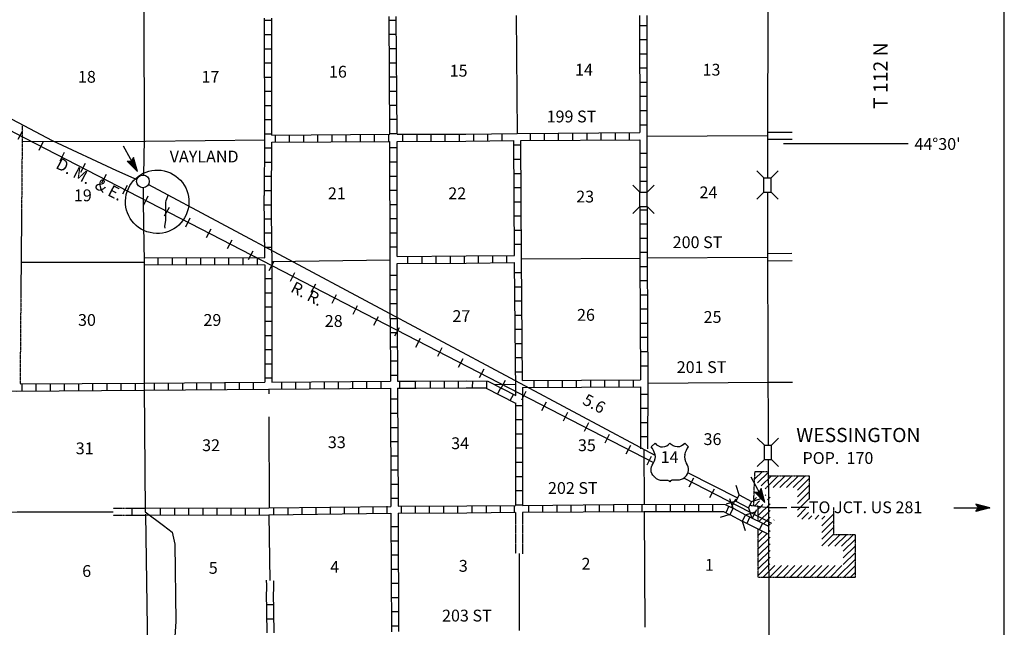
# Model space of a CAD drawing. Extents: x 1356832 to 1732090, y 15926568 to 16327402.
# Drawn here: x 1686732 to 1728437, y 16145739 to 16171453 of the extents above; entities that cross this region are included whole.
import ezdxf
from ezdxf.enums import TextEntityAlignment as Align

# ---------------------------------------------------------------- set-up
doc = ezdxf.new("R2010")
doc.units = 0
doc.header["$MEASUREMENT"] = 0
doc.linetypes.add('DGN_STYLE_3', pattern=[0.0011, 0, -0.0011])
for name, color, linetype in [('L11', 7, 'CONTINUOUS'), ('L13', 7, 'CONTINUOUS'), ('L14', 7, 'CONTINUOUS'), ('L15', 7, 'CONTINUOUS'), ('L16', 7, 'CONTINUOUS'), ('L18', 7, 'CONTINUOUS'), ('L23', 7, 'CONTINUOUS'), ('L28', 7, 'CONTINUOUS'), ('L3', 7, 'CONTINUOUS'), ('L30', 7, 'CONTINUOUS'), ('L31', 7, 'CONTINUOUS'), ('L4', 7, 'CONTINUOUS'), ('L5', 7, 'CONTINUOUS'), ('L50', 7, 'CONTINUOUS'), ('L52', 7, 'CONTINUOUS'), ('L53', 7, 'CONTINUOUS'), ('L8', 7, 'CONTINUOUS')]:
    doc.layers.add(name, color=color, linetype=linetype)
doc.styles.add('STYLE-FONT002', font='font002.shx')
doc.styles.add('STYLE-FONT023', font='font023.shx')

# ---------------------------------------------------------------- blocks, each defined once
blk = doc.blocks.new('TWN_1')
at = {"layer": 'L16', "color": 7, "linetype": 'CONTINUOUS'}
blk.add_circle((5, -4), 269, dxfattribs=at)
blk = doc.blocks.new('CMBR_98')
at = {"layer": 'L18', "color": 7, "linetype": 'CONTINUOUS'}
for p, q in [((1, 301), (-299, 603)), ((603, 299), (904, 600)), ((0, 0), (-302, -300)), ((1, 301), (0, 0)), ((0, 0), (602, -2)), ((1, 301), (603, 299)), ((603, 299), (602, -2)), ((602, -2), (902, -303))]:
    blk.add_line(p, q, dxfattribs=at)
blk = doc.blocks.new('CMBR_99')
at = {"layer": 'L18', "color": 7, "linetype": 'CONTINUOUS'}
for p, q in [((5, 300), (-297, 596)), ((596, 297), (903, 598)), ((0, 0), (-303, -299)), ((5, 300), (0, 0)), ((0, 0), (602, -3)), ((5, 300), (596, 297)), ((596, 297), (602, -3)), ((602, -3), (902, -306))]:
    blk.add_line(p, q, dxfattribs=at)
blk = doc.blocks.new('CMBR_100')
at = {"layer": 'L18', "color": 7, "linetype": 'CONTINUOUS'}
for p, q in [((3, 305), (-299, 600)), ((593, 301), (903, 598)), ((0, 0), (-305, -295)), ((3, 305), (0, 0)), ((0, 0), (600, 1)), ((3, 305), (593, 301)), ((593, 301), (600, 1)), ((600, 1), (899, -301))]:
    blk.add_line(p, q, dxfattribs=at)
blk = doc.blocks.new('CMBR_101')
at = {"layer": 'L18', "color": 7, "linetype": 'CONTINUOUS'}
for p, q in [((0, 301), (-296, 602)), ((602, 301), (903, 602)), ((0, 301), (0, 0)), ((0, 301), (602, 301)), ((0, 0), (602, 0)), ((602, 301), (602, 0)), ((602, 0), (903, -296)), ((0, 0), (-296, -296))]:
    blk.add_line(p, q, dxfattribs=at)
blk = doc.blocks.new('CMBR_102')
at = {"layer": 'L18', "color": 7, "linetype": 'CONTINUOUS'}
for p, q in [((1, 301), (-298, 598)), ((603, 298), (905, 593)), ((0, 0), (-302, -300)), ((1, 301), (0, 0)), ((0, 0), (602, -3)), ((1, 301), (603, 298)), ((603, 298), (602, -3)), ((602, -3), (902, -305))]:
    blk.add_line(p, q, dxfattribs=at)
blk = doc.blocks.new('OWAH_2')
at = {"layer": 'L52', "color": 7, "linetype": 'CONTINUOUS'}
for p, q in [((333, 0), (-259, 153)), ((-259, 153), (-158, 0)), ((-259, -158), (-158, 0)), ((269, 11), (-216, 127)), ((201, 11), (-206, 111)), ((127, 11), (-185, 84)), ((53, 21), (-169, 53)), ((333, 0), (-158, 0)), ((-42, 11), (-148, 26)), ((-116, 11), (-148, 21)), ((69, 0), (-90, 0)), ((16, 0), (-90, 0)), ((333, 0), (-259, -158)), ((243, -16), (-227, -132)), ((185, -5), (-216, -116)), ((111, -16), (-201, -79)), ((53, -5), (-185, -58)), ((-58, -16), (-174, -37)), ((-90, -16), (-148, -16))]:
    blk.add_line(p, q, dxfattribs=at)
blk = doc.blocks.new('US_5')
at = {"layer": 'L3', "color": 7, "linetype": 'CONTINUOUS'}
for p, q in [((-834, 676), (-665, 834)), ((744, 676), (586, 834)), ((591, 354), (591, 370)), ((-755, -32), (-750, -21)), ((-697, -597), (-718, -591)), ((-359, -739), (-116, -739)), ((269, -739), (26, -739)), ((586, -612), (607, -597))]:
    blk.add_line(p, q, dxfattribs=at)
for centre, radius, start, end in [((-358, 1051), 380, 215.6849, 325.8071), ((-1433, 197), 765, 12.2888, 38.4088), ((1043, 239), 461, 166.7484, 215.1841), ((342, -284), 413, 310.3388, 38.2926), ((-357, -270), 472, 224.0229, 270), ((34, -822), 78.7, 90, 169.6304)]:
    blk.add_arc(centre, radius, start, end, dxfattribs=at)
at = {"layer": 'L3', "color": 7, "linetype": 'CONTINUOUS', "extrusion": (0, 0, -1)}
for centre, radius, start, end in [((-271, 1051), 380, 215.3443, 325.8064), ((-1345, 197), 765, 13.0651, 38.4089), ((1130, 239), 461, 165.0889, 213.9155), ((430, -284), 413, 313.1076, 38.4362), ((121, -822), 78.7, 90, 169.6303), ((-270, -270), 472, 228.0111, 270)]:
    blk.add_arc(centre, radius, start, end, dxfattribs=at)
at = {"layer": 'L3', "color": 7, "linetype": 'CONTINUOUS'}
for p in [(-681, 359), (665, -32)]:
    blk.add_point(p, dxfattribs=at)
blk = doc.blocks.new('TFA_12')
at = {"layer": 'L28', "color": 1, "linetype": 'CONTINUOUS'}
for p, q in [((1220, -3), (0, 0)), ((1220, -3), (626, 147)), ((626, 147), (723, -4)), ((1085, 5), (671, 109)), ((1151, 5), (672, 121)), ((1010, 11), (701, 86)), ((932, 12), (716, 48)), ((844, 7), (731, 21)), ((771, 5), (736, 19)), ((1220, -3), (628, -163)), ((628, -163), (723, -4)), ((1127, -18), (663, -134)), ((1063, -13), (671, -120)), ((992, -21), (679, -83)), ((933, -7), (704, -60)), ((822, -23), (712, -46)), ((796, -15), (734, -17)), ((955, -1), (789, -5)), ((901, -1), (789, -5))]:
    blk.add_line(p, q, dxfattribs=at)
blk = doc.blocks.new('TFA_13')
at = {"layer": 'L28', "color": 1, "linetype": 'CONTINUOUS'}
for p, q in [((1220, -3), (0, 0)), ((1220, -3), (626, 147)), ((626, 147), (723, -4)), ((1085, 5), (671, 109)), ((1151, 5), (672, 121)), ((1007, 6), (699, 82)), ((936, 10), (716, 48)), ((842, 2), (731, 21)), ((771, 5), (736, 19)), ((1220, -3), (628, -163)), ((628, -163), (723, -4)), ((1127, -18), (663, -134)), ((1063, -13), (671, -120)), ((992, -21), (677, -87)), ((933, -7), (704, -60)), ((822, -23), (712, -46)), ((796, -15), (736, -24)), ((955, -1), (789, -5)), ((901, -1), (789, -5))]:
    blk.add_line(p, q, dxfattribs=at)

msp = doc.modelspace()

# ---------------------------------------------------------------- linework, layer by layer
at = {"layer": 'L11', "color": 31, "linetype": 'DGN_STYLE_3'}
for p, q in [((1686842, 16167014), (1686747, 16156038)), ((1707730, 16150605), (1707733, 16148855)), ((1708031, 16150605), (1708034, 16148854)), ((1697177, 16147728), (1697185, 16147238)), ((1697478, 16147725), (1697486, 16147238))]:
    msp.add_line(p, q, dxfattribs=at)
at = {"layer": 'L11', "color": 31, "linetype": 'DGN_STYLE_3', "flags": 128}
for points in [[(1690695, 16150478), (1691249, 16150478)], [(1690696, 16150779), (1691251, 16150779)]]:
    msp.add_lwpolyline(points, dxfattribs=at)
at = {"layer": 'L13', "color": 7, "linetype": 'CONTINUOUS'}
for p, q in [((1707767, 16171630), (1707809, 16166635)), ((1713300, 16166529), (1718405, 16166550)), ((1707988, 16161328), (1713004, 16161360)), ((1713305, 16161371), (1718405, 16161402)), ((1686790, 16161196), (1692001, 16161196)), ((1697413, 16161218), (1702423, 16161286)), ((1706837, 16156017), (1707740, 16156027)), ((1713331, 16156069), (1718448, 16156112)), ((1697291, 16155827), (1697291, 16155626)), ((1697291, 16154644), (1697297, 16150811)), ((1713173, 16153250), (1713189, 16150969)), ((1692064, 16150520), (1692149, 16144094)), ((1697284, 16150503), (1697328, 16147726)), ((1713184, 16150642), (1713215, 16145742)), ((1707884, 16148855), (1707891, 16145608))]:
    msp.add_line(p, q, dxfattribs=at)
at = {"layer": 'L13', "color": 7, "linetype": 'CONTINUOUS', "flags": 128}
for points in [[(1686832, 16166302), (1692064, 16166318), (1697117, 16166376)], [(1676156, 16150584), (1681325, 16150584), (1686626, 16150626), (1690695, 16150626)]]:
    msp.add_lwpolyline(points, dxfattribs=at)
at = {"layer": 'L15', "color": 220, "linetype": 'CONTINUOUS'}
for p, q in [((1686848, 16166751), (1686658, 16166387)), ((1687730, 16166297), (1687539, 16165917)), ((1688622, 16165827), (1688432, 16165463)), ((1689509, 16165368), (1689313, 16164993)), ((1690391, 16164903), (1690200, 16164533)), ((1691283, 16164438), (1691093, 16164069)), ((1692165, 16163979), (1691974, 16163609)), ((1693057, 16163509), (1692856, 16163145)), ((1693939, 16163055), (1693749, 16162680)), ((1694826, 16162585), (1694630, 16162221)), ((1695713, 16162126), (1695517, 16161751)), ((1696600, 16161661), (1696404, 16161297)), ((1697481, 16161196), (1697291, 16160827)), ((1698374, 16160737), (1698184, 16160367)), ((1699255, 16160267), (1699065, 16159903)), ((1700142, 16159813), (1699947, 16159438)), ((1701029, 16159343), (1700839, 16158979)), ((1701916, 16158884), (1701721, 16158509)), ((1702809, 16158419), (1702608, 16158055)), ((1703690, 16157960), (1703500, 16157585)), ((1704614, 16157569), (1704424, 16157205)), ((1705507, 16157104), (1705306, 16156735)), ((1706388, 16156661), (1706198, 16156297)), ((1707291, 16156186), (1707096, 16155821)), ((1708173, 16155721), (1707983, 16155346)), ((1709034, 16155267), (1708838, 16154903)), ((1709942, 16154834), (1709746, 16154459)), ((1710829, 16154385), (1710639, 16154021)), ((1711705, 16153905), (1711515, 16153535)), ((1712608, 16153435), (1712408, 16153070)), ((1713479, 16152970), (1713289, 16152600)), ((1715274, 16152046), (1715074, 16151676)), ((1716146, 16151587), (1715956, 16151212)), ((1717054, 16151159), (1716864, 16150795)), ((1717941, 16150705), (1717745, 16150330))]:
    msp.add_line(p, q, dxfattribs=at)
at = {"layer": 'L15', "color": 220, "linetype": 'CONTINUOUS', "flags": 128}
for points in [[(1713595, 16152701), (1686542, 16166651), (1680375, 16169988), (1678384, 16170838), (1678041, 16170869)], [(1718595, 16150129), (1714863, 16152051)]]:
    msp.add_lwpolyline(points, dxfattribs=at)
at = {"layer": 'L16', "color": 7, "linetype": 'DGN_STYLE_3'}
for p, q in [((1717819, 16150889), (1717873, 16152336)), ((1717873, 16152336), (1718440, 16152336)), ((1718441, 16152150), (1720176, 16152150)), ((1720176, 16152150), (1720174, 16151154)), ((1718015, 16150865), (1717819, 16150889)), ((1718015, 16150232), (1718015, 16150865)), ((1721208, 16150821), (1721208, 16149673)), ((1718014, 16149187), (1718014, 16149899)), ((1721208, 16149673), (1722115, 16149673)), ((1722115, 16149673), (1722115, 16147847)), ((1718012, 16147848), (1718014, 16149187)), ((1722115, 16147847), (1718012, 16147848))]:
    msp.add_line(p, q, dxfattribs=at)
at = {"layer": 'L16', "color": 7, "linetype": 'CONTINUOUS', "flags": 128}
for points in [[(1717861, 16152003), (1718198, 16152336)], [(1717872, 16152295), (1717914, 16152336)], [(1717987, 16151846), (1718440, 16152294)], [(1718144, 16151720), (1718579, 16152150)], [(1718358, 16151650), (1718863, 16152150)], [(1718642, 16151650), (1719148, 16152150)], [(1718927, 16151650), (1719432, 16152150)], [(1719211, 16151650), (1719717, 16152150)], [(1719496, 16151650), (1720001, 16152150)], [(1719674, 16151264), (1720175, 16151760)], [(1719675, 16151546), (1720176, 16152042)], [(1718301, 16151594), (1718347, 16151640)], [(1718311, 16151323), (1718336, 16151348)], [(1719673, 16150982), (1720175, 16151478)], [(1717828, 16151126), (1717937, 16151234)], [(1717867, 16150883), (1718073, 16151087)], [(1718015, 16150467), (1718516, 16150962)], [(1718119, 16150852), (1718210, 16150941)], [(1718406, 16151135), (1718516, 16151244)], [(1719672, 16150700), (1720174, 16151196)], [(1718015, 16150749), (1718119, 16150852)], [(1718046, 16150217), (1718515, 16150681)], [(1719671, 16150418), (1720021, 16150763)], [(1719858, 16150321), (1720143, 16150603)], [(1720427, 16150321), (1720586, 16150479)], [(1720708, 16150037), (1721208, 16150531)], [(1718235, 16150122), (1718515, 16150399)], [(1718424, 16150028), (1718515, 16150117)], [(1718677, 16150278), (1718684, 16150285)], [(1720143, 16150321), (1720278, 16150456)], [(1720708, 16150318), (1720831, 16150439)], [(1720708, 16149755), (1721208, 16150250)], [(1718014, 16149622), (1718200, 16149806)], [(1718014, 16149341), (1718389, 16149712)], [(1718450, 16149772), (1718514, 16149836)], [(1720708, 16149474), (1721208, 16149969)], [(1720708, 16149193), (1721208, 16149687)], [(1720973, 16149173), (1721478, 16149673)], [(1721257, 16149173), (1721762, 16149673)], [(1721541, 16149173), (1722047, 16149673)], [(1718013, 16149059), (1718514, 16149554)], [(1718013, 16148777), (1718514, 16149272)], [(1721615, 16148965), (1722115, 16149459)], [(1718013, 16148496), (1718513, 16148991)], [(1721615, 16148683), (1722115, 16149178)], [(1721615, 16148402), (1722115, 16148897)], [(1718012, 16148214), (1718513, 16148709)], [(1718012, 16147932), (1718510, 16148425)], [(1721339, 16147848), (1722115, 16148615)], [(1718211, 16147848), (1718717, 16148348)], [(1718496, 16147848), (1719001, 16148348)], [(1718780, 16147848), (1719285, 16148348)], [(1719064, 16147848), (1719570, 16148348)], [(1719349, 16147848), (1719854, 16148348)], [(1719633, 16147848), (1720138, 16148348)], [(1719917, 16147848), (1720423, 16148348)], [(1720202, 16147848), (1720707, 16148348)], [(1720486, 16147848), (1720991, 16148348)], [(1720770, 16147848), (1721276, 16148348)], [(1721055, 16147848), (1721560, 16148348)], [(1721623, 16147848), (1722115, 16148334)], [(1721908, 16147847), (1722115, 16148053)]]:
    msp.add_lwpolyline(points, dxfattribs=at)
at = {"layer": 'L18', "color": 1, "linetype": 'CONTINUOUS'}
for p, q in [((1716616, 16150937), (1716938, 16150779)), ((1716542, 16150636), (1716806, 16150504)), ((1717471, 16150504), (1718449, 16150015)), ((1717349, 16150230), (1718421, 16149696))]:
    msp.add_line(p, q, dxfattribs=at)
at = {"layer": 'L23', "color": 7, "linetype": 'CONTINUOUS'}
msp.add_line((1728437, 15949123), (1728437, 16325643), dxfattribs=at)
at = {"layer": 'L31', "color": 7, "linetype": 'CONTINUOUS', "flags": 128}
msp.add_lwpolyline([(1693021, 16164042), (1692915, 16163791), (1692903, 16163733), (1692911, 16162972), (1692872, 16162701), (1692885, 16162625)], dxfattribs=at)
at = {"layer": 'L31', "color": 7, "linetype": 'CONTINUOUS'}
msp.add_ellipse((1692557, 16163749), major_axis=(433, 1271), ratio=0.99997, dxfattribs=at)
at = {"layer": 'L4', "color": 2, "linetype": 'CONTINUOUS', "flags": 128}
for points in [[(1691953, 16183488), (1691974, 16176936), (1691990, 16171651), (1692001, 16166387), (1691975, 16164877)], [(1718347, 16182237), (1718379, 16177137), (1718421, 16171820), (1718405, 16166550), (1718405, 16164760)], [(1691964, 16164340), (1691964, 16163863), (1691974, 16162743), (1692001, 16161233), (1692001, 16155922), (1692048, 16150626)], [(1718405, 16164159), (1718405, 16161402), (1718437, 16153445)], [(1718437, 16152843), (1718448, 16150811)], [(1692048, 16150626), (1692825, 16150050), (1693184, 16149760), (1693305, 16149264), (1693347, 16145985), (1693305, 16145351), (1692708, 16144675), (1692133, 16143952), (1692106, 16143735), (1692075, 16141259), (1691964, 16141021)], [(1718448, 16150811), (1718458, 16145552), (1718490, 16140287), (1718506, 16134986), (1718532, 16129717), (1718580, 16125033)]]:
    msp.add_lwpolyline(points, dxfattribs=at)
at = {"layer": 'L5', "color": 3, "linetype": 'CONTINUOUS'}
for p, q in [((1692192, 16164485), (1713638, 16153028)), ((1715047, 16152278), (1717136, 16151213))]:
    msp.add_line(p, q, dxfattribs=at)
at = {"layer": 'L5', "color": 3, "linetype": 'CONTINUOUS', "flags": 128}
for points in [[(1681415, 16169850), (1686674, 16167105), (1688104, 16166334), (1690834, 16165072), (1691695, 16164687)], [(1717665, 16150938), (1717730, 16150900), (1718448, 16150811)]]:
    msp.add_lwpolyline(points, dxfattribs=at)
at = {"layer": 'L50', "color": 7, "linetype": 'CONTINUOUS'}
msp.add_line((1719081, 16166218), (1724366, 16166218), dxfattribs=at)
at = {"layer": 'L52', "color": 7, "linetype": 'CONTINUOUS'}
for p, q in [((1718405, 16166700), (1719446, 16166700)), ((1718405, 16166400), (1719446, 16166400)), ((1718403, 16161552), (1719443, 16161568)), ((1718408, 16161252), (1719448, 16161268)), ((1718448, 16156110), (1719467, 16156110)), ((1719409, 16150821), (1720158, 16150821)), ((1726299, 16150800), (1727830, 16150800))]:
    msp.add_line(p, q, dxfattribs=at)
at = {"layer": 'L53', "color": 7, "linetype": 'CONTINUOUS'}
msp.add_line((1718448, 16150811), (1719224, 16150811), dxfattribs=at)
at = {"layer": 'L8', "color": 1, "linetype": 'CONTINUOUS'}
for p, q in [((1697106, 16171429), (1697407, 16171429)), ((1702376, 16171434), (1702671, 16171434)), ((1712988, 16171213), (1713289, 16171213)), ((1697106, 16170827), (1697407, 16170827)), ((1702381, 16170838), (1702682, 16170838)), ((1712988, 16170611), (1713289, 16170611)), ((1697107, 16170225), (1697407, 16170225)), ((1702381, 16170236), (1702682, 16170236)), ((1712988, 16170009), (1713289, 16170009)), ((1697107, 16169629), (1697407, 16169629)), ((1702392, 16169634), (1702687, 16169634)), ((1712988, 16169412), (1713289, 16169412)), ((1697117, 16169027), (1697413, 16169027)), ((1702397, 16169037), (1702698, 16169037)), ((1697117, 16168430), (1697413, 16168430)), ((1702397, 16168435), (1702698, 16168435)), ((1712999, 16168810), (1713300, 16168810)), ((1712999, 16168214), (1713300, 16168214)), ((1697117, 16167828), (1697413, 16167828)), ((1702407, 16167833), (1702708, 16167833)), ((1712999, 16167612), (1713300, 16167612)), ((1697117, 16167226), (1697413, 16167226)), ((1702407, 16167237), (1702708, 16167237)), ((1712999, 16167010), (1713300, 16167010)), ((1697117, 16166630), (1697413, 16166630)), ((1697550, 16166572), (1697550, 16166271)), ((1698147, 16166577), (1698147, 16166276)), ((1698749, 16166577), (1698749, 16166276)), ((1699350, 16166587), (1699350, 16166286)), ((1699947, 16166587), (1699947, 16166286)), ((1700549, 16166587), (1700549, 16166286)), ((1701151, 16166593), (1701151, 16166297)), ((1701747, 16166593), (1701747, 16166297)), ((1702349, 16166603), (1702349, 16166302)), ((1702413, 16166635), (1702714, 16166635)), ((1702946, 16166603), (1702946, 16166302)), ((1703548, 16166603), (1703548, 16166302)), ((1704150, 16166608), (1704150, 16166313)), ((1704746, 16166608), (1704746, 16166313)), ((1705348, 16166608), (1705348, 16166313)), ((1705950, 16166608), (1705950, 16166313)), ((1706547, 16166619), (1706547, 16166318)), ((1707149, 16166630), (1707149, 16166329)), ((1708347, 16166645), (1708347, 16166344)), ((1708949, 16166645), (1708949, 16166344)), ((1709546, 16166651), (1709546, 16166355)), ((1710148, 16166651), (1710148, 16166355)), ((1710750, 16166661), (1710750, 16166360)), ((1711346, 16166661), (1711346, 16166360)), ((1711948, 16166672), (1711948, 16166371)), ((1712550, 16166672), (1712550, 16166371)), ((1697117, 16166028), (1697413, 16166028)), ((1702413, 16166038), (1702714, 16166038)), ((1707656, 16166154), (1707957, 16166154)), ((1707656, 16165552), (1707957, 16165552)), ((1712999, 16165811), (1713300, 16165811)), ((1697107, 16165426), (1697407, 16165426)), ((1702413, 16165436), (1702714, 16165436)), ((1712999, 16165209), (1713300, 16165209)), ((1697107, 16164829), (1697407, 16164829)), ((1702413, 16164834), (1702714, 16164834)), ((1707666, 16164951), (1707967, 16164951)), ((1702413, 16164238), (1702714, 16164238)), ((1707666, 16164354), (1707967, 16164354)), ((1712999, 16164613), (1713300, 16164613)), ((1697096, 16164227), (1697397, 16164227)), ((1697096, 16163625), (1697397, 16163625)), ((1702423, 16163636), (1702724, 16163636)), ((1707671, 16163752), (1707972, 16163752)), ((1713004, 16163409), (1713305, 16163409)), ((1697107, 16163029), (1697407, 16163029)), ((1702423, 16163034), (1702724, 16163034)), ((1707671, 16163150), (1707972, 16163150)), ((1713004, 16162812), (1713305, 16162812)), ((1697107, 16162427), (1697407, 16162427)), ((1702423, 16162437), (1702724, 16162437)), ((1707682, 16162553), (1707983, 16162553)), ((1713004, 16162210), (1713305, 16162210)), ((1697117, 16161830), (1697413, 16161830)), ((1702423, 16161835), (1702724, 16161835)), ((1707682, 16161951), (1707983, 16161951)), ((1692598, 16161086), (1692598, 16161386)), ((1693199, 16161086), (1693199, 16161386)), ((1693796, 16161086), (1693796, 16161386)), ((1694398, 16161086), (1694398, 16161386)), ((1695000, 16161080), (1695000, 16161376)), ((1695596, 16161080), (1695596, 16161376)), ((1696198, 16161080), (1696198, 16161376)), ((1696800, 16161080), (1696800, 16161376)), ((1703173, 16161138), (1703173, 16161434)), ((1703775, 16161144), (1703775, 16161445)), ((1704372, 16161144), (1704372, 16161445)), ((1704973, 16161154), (1704973, 16161455)), ((1705575, 16161154), (1705575, 16161455)), ((1706172, 16161159), (1706172, 16161460)), ((1706774, 16161170), (1706774, 16161471)), ((1707371, 16161170), (1707371, 16161471)), ((1713004, 16161614), (1713305, 16161614)), ((1713004, 16161012), (1713305, 16161012)), ((1697117, 16160494), (1697413, 16160494)), ((1702423, 16160637), (1702724, 16160637)), ((1707698, 16160753), (1707999, 16160753)), ((1707698, 16160151), (1707999, 16160151)), ((1713015, 16160410), (1713316, 16160410)), ((1697117, 16159892), (1697413, 16159892)), ((1702423, 16160035), (1702724, 16160035)), ((1713015, 16159813), (1713316, 16159813)), ((1697117, 16159296), (1697413, 16159296)), ((1702423, 16159438), (1702724, 16159438)), ((1707708, 16159554), (1708004, 16159554)), ((1707708, 16158952), (1708004, 16158952)), ((1713015, 16159211), (1713316, 16159211)), ((1697117, 16158694), (1697413, 16158694)), ((1702423, 16158810), (1702434, 16156154)), ((1702423, 16158810), (1702724, 16158810)), ((1702724, 16158810), (1702730, 16156154)), ((1713025, 16158609), (1713321, 16158609)), ((1697117, 16158092), (1697413, 16158092)), ((1702423, 16158213), (1702724, 16158213)), ((1707714, 16158350), (1708015, 16158350)), ((1713025, 16158013), (1713321, 16158013)), ((1702423, 16157611), (1702724, 16157611)), ((1707714, 16157754), (1708015, 16157754)), ((1697117, 16157495), (1697413, 16157495)), ((1707724, 16157152), (1708025, 16157152)), ((1713025, 16157411), (1713321, 16157411)), ((1697117, 16156893), (1697413, 16156893)), ((1702434, 16157009), (1702730, 16157009)), ((1713031, 16156809), (1713331, 16156809)), ((1702434, 16156413), (1702730, 16156413)), ((1707730, 16156550), (1708031, 16156550)), ((1686832, 16155737), (1686832, 16156038)), ((1687430, 16155742), (1687430, 16156043)), ((1688030, 16155742), (1688030, 16156043)), ((1688630, 16155742), (1688630, 16156043)), ((1689234, 16155753), (1689234, 16156054)), ((1689833, 16155763), (1689833, 16156059)), ((1690433, 16155763), (1690433, 16156059)), ((1691033, 16155763), (1691033, 16156059)), ((1691631, 16155769), (1691631, 16156069)), ((1692423, 16156069), (1692423, 16155769)), ((1693025, 16156080), (1693025, 16155779)), ((1693622, 16156085), (1693622, 16155784)), ((1694224, 16156096), (1694224, 16155795)), ((1694826, 16156096), (1694826, 16155795)), ((1695422, 16156101), (1695422, 16155800)), ((1696024, 16156112), (1696024, 16155811)), ((1696621, 16156112), (1696621, 16155811)), ((1697117, 16156297), (1697413, 16156297)), ((1697825, 16156117), (1697825, 16155821)), ((1698421, 16156128), (1698421, 16155827)), ((1699023, 16156128), (1699023, 16155827)), ((1699625, 16156138), (1699625, 16155837)), ((1700222, 16156138), (1700222, 16155837)), ((1700824, 16156143), (1700824, 16155842)), ((1701425, 16156143), (1701425, 16155842)), ((1702022, 16156154), (1702022, 16155853)), ((1702821, 16156154), (1702821, 16155853)), ((1703476, 16156154), (1703476, 16155853)), ((1704130, 16155862), (1704128, 16156161)), ((1704727, 16155866), (1704725, 16156164)), ((1705323, 16155869), (1705322, 16156167)), ((1705917, 16155868), (1705921, 16156166)), ((1706514, 16155861), (1706517, 16156159)), ((1708031, 16156186), (1713031, 16156217)), ((1708031, 16155885), (1713031, 16155922)), ((1708522, 16155885), (1708522, 16156186)), ((1709123, 16155895), (1709123, 16156196)), ((1709725, 16155895), (1709725, 16156196)), ((1710322, 16155901), (1710322, 16156201)), ((1710924, 16155901), (1710924, 16156201)), ((1711520, 16155911), (1711520, 16156212)), ((1712122, 16155911), (1712122, 16156212)), ((1712724, 16155922), (1712724, 16156217)), ((1706977, 16155606), (1707115, 16155871)), ((1707506, 16155331), (1707644, 16155596)), ((1707730, 16155726), (1707730, 16155547)), ((1708031, 16155885), (1708031, 16150900)), ((1713031, 16155610), (1713331, 16155610)), ((1702434, 16155404), (1702730, 16155404)), ((1707730, 16155235), (1707730, 16150895)), ((1707730, 16155130), (1708031, 16155130)), ((1702439, 16154802), (1702740, 16154802)), ((1713031, 16155013), (1713331, 16155013)), ((1707730, 16154528), (1708031, 16154528)), ((1713025, 16154412), (1713321, 16154412)), ((1702439, 16154200), (1702740, 16154200)), ((1707730, 16153926), (1708031, 16153926)), ((1713025, 16153810), (1713321, 16153810)), ((1702439, 16153604), (1702740, 16153604)), ((1702450, 16153002), (1702751, 16153002)), ((1707730, 16153329), (1708031, 16153329)), ((1707730, 16152727), (1708031, 16152727)), ((1702450, 16152405), (1702751, 16152405)), ((1702450, 16151803), (1702751, 16151803)), ((1707730, 16152125), (1708031, 16152125)), ((1707730, 16151529), (1708031, 16151529)), ((1702455, 16151201), (1702756, 16151201)), ((1707080, 16150895), (1707080, 16150594)), ((1707682, 16150900), (1707682, 16150605)), ((1707730, 16150927), (1708031, 16150927)), ((1708284, 16150900), (1708284, 16150605)), ((1708881, 16150911), (1708881, 16150610)), ((1709482, 16150921), (1709482, 16150620)), ((1710079, 16150921), (1710079, 16150620)), ((1710681, 16150927), (1710681, 16150626)), ((1711283, 16150927), (1711283, 16150626)), ((1711880, 16150937), (1711880, 16150636)), ((1712481, 16150937), (1712481, 16150636)), ((1713083, 16150943), (1713083, 16150642)), ((1713680, 16150943), (1713680, 16150642)), ((1714282, 16150943), (1714282, 16150642)), ((1714884, 16150943), (1714884, 16150642)), ((1715480, 16150937), (1715480, 16150636)), ((1716082, 16150937), (1716082, 16150636)), ((1691483, 16150779), (1691483, 16150478)), ((1692682, 16150779), (1692682, 16150478)), ((1693284, 16150784), (1693284, 16150488)), ((1693881, 16150784), (1693881, 16150488)), ((1694482, 16150784), (1694482, 16150488)), ((1695084, 16150795), (1695084, 16150494)), ((1695681, 16150795), (1695681, 16150494)), ((1696283, 16150795), (1696283, 16150494)), ((1696879, 16150800), (1696879, 16150504)), ((1697481, 16150800), (1697481, 16150504)), ((1698083, 16150811), (1698083, 16150510)), ((1698680, 16150821), (1698680, 16150520)), ((1699282, 16150826), (1699282, 16150525)), ((1699884, 16150826), (1699884, 16150525)), ((1700480, 16150837), (1700480, 16150536)), ((1701082, 16150842), (1701082, 16150547)), ((1701684, 16150853), (1701684, 16150552)), ((1702281, 16150863), (1702281, 16150562)), ((1702883, 16150863), (1702883, 16150562)), ((1703479, 16150869), (1703479, 16150568)), ((1704081, 16150869), (1704081, 16150568)), ((1704683, 16150869), (1704683, 16150568)), ((1705280, 16150879), (1705280, 16150578)), ((1705882, 16150879), (1705882, 16150578)), ((1706484, 16150884), (1706484, 16150584)), ((1716763, 16150863), (1716642, 16150584)), ((1717656, 16150409), (1717529, 16150135)), ((1718189, 16150151), (1718062, 16149876)), ((1702455, 16150003), (1702756, 16150003)), ((1702466, 16149401), (1702766, 16149401)), ((1702466, 16148804), (1702766, 16148804)), ((1702466, 16148202), (1702766, 16148202)), ((1702471, 16147600), (1702772, 16147600)), ((1697207, 16145504), (1697188, 16147238)), ((1697508, 16145504), (1697489, 16147238)), ((1702471, 16147004), (1702772, 16147004)), ((1697495, 16146685), (1697194, 16146685)), ((1702471, 16146402), (1702772, 16146402)), ((1697501, 16146085), (1697200, 16146085)), ((1702481, 16145805), (1702782, 16145805))]:
    msp.add_line(p, q, dxfattribs=at)
at = {"layer": 'L8', "color": 1, "linetype": 'CONTINUOUS', "flags": 128}
for points in [[(1697096, 16164011), (1697117, 16166418), (1697106, 16171514)], [(1697413, 16166572), (1697407, 16171514)], [(1702413, 16166603), (1702376, 16171588)], [(1702714, 16166603), (1702671, 16171588)], [(1712988, 16171635), (1712999, 16166677)], [(1713289, 16171630), (1713300, 16166529), (1713300, 16164169)], [(1697413, 16166572), (1702413, 16166603)], [(1702714, 16166603), (1705623, 16166608), (1707809, 16166635), (1712999, 16166677)], [(1702714, 16166302), (1705623, 16166313), (1707656, 16166334)], [(1707687, 16161476), (1707656, 16166334)], [(1707957, 16166334), (1712999, 16166376)], [(1708031, 16156186), (1707988, 16161328), (1707957, 16166334)], [(1712999, 16166376), (1712999, 16164159)], [(1697413, 16161592), (1697397, 16163863), (1697413, 16166271)], [(1697413, 16166271), (1702413, 16166302)], [(1702423, 16158810), (1702423, 16161286), (1702413, 16166302)], [(1702724, 16161434), (1702714, 16166302)], [(1697117, 16161376), (1697093, 16164011)], [(1713004, 16163546), (1713004, 16161376), (1713031, 16156217)], [(1713305, 16163530), (1713305, 16161376), (1713331, 16156069), (1713321, 16153287)], [(1692001, 16161386), (1697122, 16161376)], [(1697413, 16161592), (1697413, 16156117)], [(1702724, 16161434), (1705639, 16161455), (1707687, 16161476)], [(1692001, 16161086), (1697117, 16161080), (1697117, 16156117)], [(1702724, 16161138), (1705639, 16161154), (1707687, 16161175)], [(1702724, 16158810), (1702724, 16161138)], [(1707740, 16155721), (1707687, 16161175)], [(1686747, 16156038), (1692001, 16156069)], [(1692001, 16156069), (1697117, 16156117)], [(1697413, 16156117), (1702434, 16156154)], [(1702730, 16156154), (1703532, 16156158)], [(1703532, 16156158), (1705649, 16156170), (1706563, 16156159), (1707740, 16155547)], [(1713031, 16155922), (1713025, 16153287)], [(1676182, 16155753), (1681314, 16155779), (1686600, 16155737), (1692001, 16155769)], [(1692001, 16155769), (1697265, 16155821), (1702434, 16155853)], [(1702434, 16155853), (1702455, 16150853)], [(1702730, 16155853), (1703532, 16155857)], [(1702730, 16155853), (1702756, 16150863)], [(1703532, 16155857), (1705649, 16155869), (1706457, 16155869), (1707730, 16155230)], [(1702756, 16150863), (1705665, 16150879), (1707730, 16150895)], [(1708031, 16150900), (1713163, 16150943), (1716631, 16150937)], [(1691249, 16150478), (1692048, 16150478), (1697284, 16150505)], [(1691251, 16150779), (1692048, 16150779), (1697281, 16150800), (1702455, 16150853)], [(1697284, 16150503), (1702455, 16150562)], [(1702455, 16150562), (1702481, 16145546)], [(1702756, 16150562), (1705665, 16150578), (1707730, 16150605)], [(1702756, 16150562), (1702782, 16145562)], [(1708031, 16150605), (1713163, 16150642), (1716547, 16150636)]]:
    msp.add_lwpolyline(points, dxfattribs=at)

# ---------------------------------------------------------------- block references
at = {"layer": 'L16', "color": 7, "linetype": 'CONTINUOUS', "xscale": 1.000000000173473, "yscale": 1.000000000173473, "zscale": 1.000000000173473, "rotation": 0.001067218870610318}
msp.add_blockref('TWN_1', (1691948, 16164613), dxfattribs=at)
at = {"layer": 'L18', "color": 7, "linetype": 'CONTINUOUS'}
for name, p, xscale, yscale, zscale, rotation in [('CMBR_101', (1718559, 16164159), 1.000000000043368, 1.000000000043368, 1.000000000043368, 90.00053360943535), ('CMBR_102', (1713305, 16163551), 0.9999994104195237, 0.9999994104195237, 0.9999994104195237, 90.2393246687927), ('CMBR_98', (1718574, 16152843), 0.9999986589882457, 0.9999986589882457, 0.9999986589882457, 90.14754336980177), ('CMBR_99', (1717064, 16151080), 1.000002220505338, 1.000002220505338, 1.000002220505338, 332.6231983729852), ('CMBR_100', (1716806, 16150510), 1.000002220505338, 1.000002220505338, 1.000002220505338, 332.6231983729852)]:
    msp.add_blockref(name, p, dxfattribs=dict(at, xscale=xscale, yscale=yscale, zscale=zscale, rotation=rotation))
at = {"layer": 'L28', "color": 1, "linetype": 'CONTINUOUS', "xscale": 0.9999988344346572, "yscale": 0.9999988344346572, "zscale": 0.9999988344346572, "rotation": 299.1551520041958}
for name, p in [('TFA_12', (1691124, 16166096)), ('TFA_13', (1717708, 16152088))]:
    msp.add_blockref(name, p, dxfattribs=at)
at = {"layer": 'L3', "color": 7, "linetype": 'CONTINUOUS', "xscale": 1.000000000173473, "yscale": 1.000000000173473, "zscale": 1.000000000173473, "rotation": 0.001067218870610318}
msp.add_blockref('US_5', (1714314, 16152701), dxfattribs=at)
at = {"layer": 'L52', "color": 7, "linetype": 'CONTINUOUS', "xscale": 1.000000000097578, "yscale": 1.000000000097578, "zscale": 1.000000000097578, "rotation": 0.0008004141529982364}
msp.add_blockref('OWAH_2', (1727497, 16150800), dxfattribs=at)

# ---------------------------------------------------------------- texts
at = {"layer": 'L14', "color": 1, "linetype": 'CONTINUOUS', "style": 'STYLE-FONT002'}
for s, p in [('18', (1689578, 16168786)), ('17', (1694810, 16168786)), ('16', (1700210, 16169002)), ('15', (1705323, 16169044)), ('14', (1710634, 16169087)), ('13', (1716035, 16169087)), ('19', (1689406, 16163770)), ('21', (1700166, 16163854)), ('22', (1705266, 16163854)), ('24', (1715904, 16163896)), ('23', (1710683, 16163717)), ('30', (1689580, 16158495)), ('29', (1694893, 16158495)), ('28', (1700033, 16158453)), ('27', (1705440, 16158659)), ('26', (1710718, 16158711)), ('25', (1716079, 16158622)), ('33', (1700165, 16153320)), ('36', (1716077, 16153452)), ('31', (1689485, 16153062)), ('32', (1694838, 16153194)), ('34', (1705387, 16153278)), ('35', (1710757, 16153194)), ('5', (1694930, 16148003)), ('4', (1700073, 16148046)), ('3', (1705522, 16148088)), ('2', (1710717, 16148178)), ('1', (1715945, 16148130)), ('6', (1689569, 16147871))]:
    msp.add_text(s, height=500, rotation=360, dxfattribs=at).set_placement(p, align=Align.CENTER)
at = {"layer": 'L15', "color": 220, "linetype": 'CONTINUOUS', "style": 'STYLE-FONT023'}
for s, height, p in [('D. M.  & E.', 499.96, (1689580, 16164478)), ('R. R.', 500, (1698789, 16159634))]:
    msp.add_text(s, height=height, rotation=332.3518, dxfattribs=at).set_placement(p, align=Align.CENTER)
at = {"layer": 'L16', "color": 7, "linetype": 'CONTINUOUS', "style": 'STYLE-FONT002'}
msp.add_text('VAYLAND', height=500, rotation=360, dxfattribs=at).set_placement((1694545, 16165412), align=Align.CENTER)
for s, height, p in [('WESSINGTON', 600, (1719625, 16153577)), ('POP.  170', 500, (1719889, 16152653))]:
    msp.add_text(s, height=height, rotation=360, dxfattribs=at).set_placement(p)
at = {"layer": 'L28', "color": 1, "linetype": 'CONTINUOUS', "style": 'STYLE-FONT002'}
msp.add_text('5.6', height=500, rotation=332.0208, dxfattribs=at).set_placement((1710950, 16154984), align=Align.CENTER)
at = {"layer": 'L3', "color": 7, "linetype": 'CONTINUOUS', "style": 'STYLE-FONT002'}
msp.add_text('14', height=500, rotation=360, dxfattribs=at).set_placement((1714261, 16152692), align=Align.CENTER)
at = {"layer": 'L30', "color": 7, "linetype": 'CONTINUOUS', "style": 'STYLE-FONT002'}
for s, p in [('199 ST', (1709052, 16167107)), ('200 ST', (1714391, 16161786)), ('201 ST', (1714562, 16156500)), ('202 ST', (1709108, 16151384)), ('203 ST', (1704621, 16145984))]:
    msp.add_text(s, height=500, rotation=360, dxfattribs=at).set_placement(p)
at = {"layer": 'L52', "color": 7, "linetype": 'CONTINUOUS', "style": 'STYLE-FONT002'}
msp.add_text('T 112 N', height=600, rotation=90, dxfattribs=at).set_placement((1723492, 16169084), align=Align.CENTER)
for s, height, p in [("44°30'", 500, (1724630, 16165943)), ('TO JCT. US 281', 499.96, (1720158, 16150568))]:
    msp.add_text(s, height=height, rotation=360, dxfattribs=at).set_placement(p)

doc.saveas('drawing.dxf')
